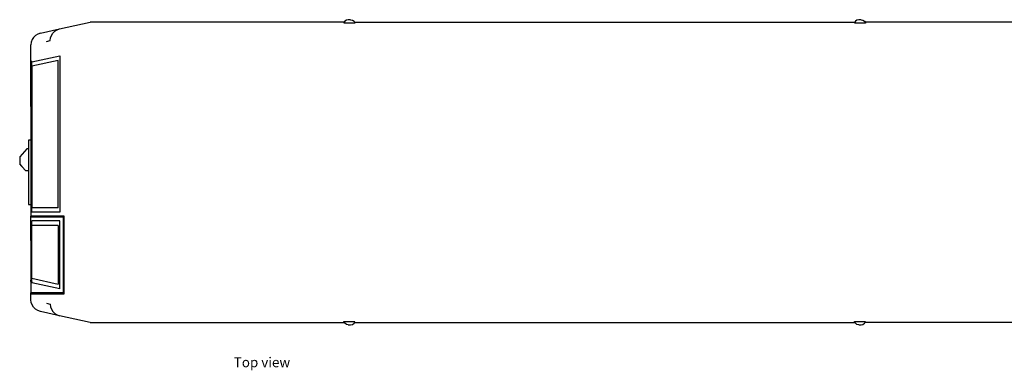
# Model space of a CAD drawing. Units: millimetres. Extents: x 3918 to 47899, y -4994 to 7148.
# Drawn here: x 4050 to 12945, y 3970 to 7136 of the extents above; entities that cross this region are included whole.
import ezdxf

# ---------------------------------------------------------------- set-up
doc = ezdxf.new("R2010")
doc.units = ezdxf.units.MM
doc.layers.add('Edges', color=7, linetype='Continuous')
doc.styles.get("Standard").update_dxf_attribs({"font": 'verdana.ttf'})

# ---------------------------------------------------------------- blocks, each defined once
blk = doc.blocks.new('metro train pl')
at = {"layer": 'Edges'}
for p, q in [((-21690.4, 1513.1), (-21704.6, 1502.4)), ((-21673.1, 1516.9), (-21690.4, 1513.1)), ((-21653.1, 1516.9), (-21673.1, 1516.9)), ((-21653.1, 1516.9), (-21635.8, 1513.1)), ((-21635.8, 1513.1), (-21621.6, 1502.4)), ((-17077.7, 1513.1), (-17091.9, 1502.4)), ((-17060.4, 1516.9), (-17077.7, 1513.1)), ((-17040.4, 1516.9), (-17060.4, 1516.9)), ((-17040.4, 1516.9), (-17023.1, 1513.1)), ((-17023.1, 1513.1), (-17008.9, 1502.4)), ((-24455.4, 1395), (-24281, 1433.6)), ((-24324.6, 1412.9), (-24304, 1425.7)), ((-24304, 1425.7), (-24281, 1433.6)), ((-24281, 1433.6), (-24005.3, 1494.5)), ((-21709, 1494.5), (-24005.3, 1494.5)), ((-21709, 1494.5), (-21713.1, 1486.9)), ((-21613.1, 1486.9), (-21713.1, 1486.9)), ((-21704.6, 1502.4), (-21709, 1494.5)), ((-21621.6, 1502.4), (-21617.3, 1494.5)), ((-21617.3, 1494.5), (-17096.3, 1494.5)), ((-21617.3, 1494.5), (-21613.1, 1486.9)), ((-17096.3, 1494.5), (-17100.4, 1486.9)), ((-17000.4, 1486.9), (-17100.4, 1486.9)), ((-17091.9, 1502.4), (-17096.3, 1494.5)), ((-17008.9, 1502.4), (-17004.6, 1494.5)), ((-17004.6, 1494.5), (-17000.4, 1486.9)), ((-12483.5, 1494.5), (-17004.6, 1494.5)), ((-24529.2, 1336.8), (-24537.2, 1313.9)), ((-24516.2, 1357.3), (-24529.2, 1336.8)), ((-24499, 1374.4), (-24516.2, 1357.3)), ((-24478.4, 1387.2), (-24499, 1374.4)), ((-24455.4, 1395), (-24478.4, 1387.2)), ((-24365.6, 1328.3), (-24362.9, 1352.4)), ((-24362.9, 1352.4), (-24354.8, 1375.3)), ((-24354.8, 1375.3), (-24341.8, 1395.8)), ((-24341.8, 1395.8), (-24324.6, 1412.9)), ((-24537.2, 1313.9), (-24540, 1289.8)), ((-24540, 1123.3), (-24540, 1289.8)), ((-24401, 1320.5), (-24365.6, 1328.3)), ((-24531.3, 1136), (-24280.4, 1191.5)), ((-24280.4, 1191.5), (-24280.4, -221.3)), ((-24539.9, 1133.3), (-24540, 1123.3)), ((-24540, 764.3), (-24540, 1123.3)), ((-24539.9, 1133.3), (-24539.6, 1140.6)), ((-24539.6, 1140.6), (-24539.2, 1143.3)), ((-24539.2, 1143.3), (-24537.8, 1143.3)), ((-24535.1, 1143.3), (-24531.3, 1143.3)), ((-24532.3, 1139.2), (-24535.1, 1142.2)), ((-24531.3, 1136), (-24532.9, 1136)), ((-24532.9, 644.9), (-24532.9, 1136)), ((-24531.3, 1136), (-24532.3, 1139.2)), ((-24293.5, 1148.6), (-24531.3, 1096)), ((-24531.3, 1136), (-24531.3, 1136)), ((-24531.3, 1096), (-24531.3, 644.3)), ((-24293.5, -181.3), (-24293.5, 1148.6)), ((-24539.8, 733.3), (-24540, 764.3)), ((-24540, 764.3), (-24540, 428.9)), ((-24539.8, 733.3), (-24539.3, 704.3)), ((-24538.5, 679.5), (-24539.3, 704.3)), ((-24537.8, 665.6), (-24538.5, 679.5)), ((-24535.1, 647.2), (-24532.9, 644.9)), ((-24532.9, 644.9), (-24532.4, 644.3)), ((-24532.9, 428.9), (-24532.9, 644.9)), ((-24532.4, 644.3), (-24531.3, 644.3)), ((-24531.3, 644.3), (-24531.3, 428.9)), ((-24562.8, 428.9), (-24562.8, 349.7)), ((-24540, 428.9), (-24562.8, 428.9)), ((-24537.8, 428.9), (-24540, 428.9)), ((-24540, 428.9), (-24540, -151.9)), ((-24532.9, 428.9), (-24535.1, 428.9)), ((-24531.3, 428.9), (-24532.9, 428.9)), ((-24532.9, 231.4), (-24532.9, 428.9)), ((-24531.3, 428.9), (-24531.3, 231.4)), ((-24576, 349.7), (-24642, 277.1)), ((-24642, 277.1), (-24642, 214.3)), ((-24562.8, 349.7), (-24576, 349.7)), ((-24562.8, 349.7), (-24562.8, -151.9)), ((-24624, 193.1), (-24642, 214.3)), ((-24624, 193.1), (-24622.3, 191.3)), ((-24622.3, 191.3), (-24587.2, 152.6)), ((-24532.9, 227.1), (-24533.1, 231.4)), ((-24533.1, 231.4), (-24532.9, 231.4)), ((-24532.9, 227.1), (-24532.9, 231.4)), ((-24531.3, 231.4), (-24532.9, 231.4)), ((-24531.4, 183), (-24532.9, 227.1)), ((-24532.9, 49.9), (-24532.9, 227.1)), ((-24531.4, 183), (-24531.3, 181.9)), ((-24531.3, 231.4), (-24531.3, 181.9)), ((-24531.3, 181.9), (-24531.3, 95.1)), ((-24562.8, 152.6), (-24587.2, 152.6)), ((-24532.9, 49.9), (-24531.4, 94)), ((-24531.4, 94), (-24531.3, 95.1)), ((-24531.3, 95.1), (-24531.3, 45.6)), ((-24533.1, 45.6), (-24532.9, 49.9)), ((-24532.9, 45.6), (-24533.1, 45.6)), ((-24532.9, 45.6), (-24532.9, 49.9)), ((-24532.9, -151.9), (-24532.9, 45.6)), ((-24531.3, 45.6), (-24532.9, 45.6)), ((-24531.3, 45.6), (-24531.3, -151.9)), ((-24562.8, -151.9), (-24540, -151.9)), ((-24540, -151.9), (-24537.8, -151.9)), ((-24540, -151.9), (-24540, -256.3)), ((-24535.1, -151.9), (-24532.9, -151.9)), ((-24532.9, -151.9), (-24531.3, -151.9)), ((-24532.9, -221.3), (-24532.9, -151.9)), ((-24531.3, -151.9), (-24531.3, -181.3)), ((-24540, -266.3), (-24540, -256.3)), ((-24241.1, -256.3), (-24540, -256.3)), ((-24540, -478.3), (-24540, -266.3)), ((-24244.7, -266.3), (-24540, -266.3)), ((-24280.4, -221.3), (-24532.9, -221.3)), ((-24293.5, -181.3), (-24531.3, -181.3)), ((-24244.7, -949.3), (-24244.7, -266.3)), ((-24241.1, -959.3), (-24241.1, -256.3)), ((-24532.9, -358.9), (-24532.9, -301.3)), ((-24280.4, -301.3), (-24532.9, -301.3)), ((-24531.3, -358.3), (-24531.3, -341.3)), ((-24293.5, -341.3), (-24531.3, -341.3)), ((-24293.5, -341.3), (-24293.5, -871.6)), ((-24280.4, -914.5), (-24280.4, -301.3)), ((-24539.8, -447.3), (-24539.3, -418.3)), ((-24538.5, -393.5), (-24539.3, -418.3)), ((-24537.8, -379.7), (-24538.5, -393.5)), ((-24535.1, -361.2), (-24532.9, -358.9)), ((-24532.9, -358.9), (-24532.4, -358.3)), ((-24532.9, -854), (-24532.9, -358.9)), ((-24532.4, -358.3), (-24531.3, -358.3)), ((-24531.3, -819.1), (-24531.3, -358.3)), ((-24539.8, -447.3), (-24540, -478.3)), ((-24540, -478.3), (-24540, -837.3)), ((-24539.9, -847.3), (-24540, -837.3)), ((-24540, -837.3), (-24540, -949.3)), ((-24539.9, -847.3), (-24539.6, -854.7)), ((-24539.6, -854.7), (-24539.2, -857.3)), ((-24539.2, -857.3), (-24537.8, -857.3)), ((-24532.9, -854), (-24535.1, -856.3)), ((-24535.1, -857.3), (-24532.9, -857.3)), ((-24532.3, -853.2), (-24532.9, -854)), ((-24532.9, -857.3), (-24532.9, -854)), ((-24532.9, -857.3), (-24531.3, -857.3)), ((-24532.9, -859.1), (-24532.9, -857.3)), ((-24531.3, -859.1), (-24532.9, -859.1)), ((-24531.3, -850), (-24532.3, -853.2)), ((-24531.3, -819.1), (-24293.5, -871.6)), ((-24280.4, -914.5), (-24531.3, -859.1)), ((-24540, -959.3), (-24540, -949.3)), ((-24244.7, -949.3), (-24540, -949.3)), ((-24540, -1012.8), (-24540, -959.3)), ((-24540, -959.3), (-24241.1, -959.3)), ((-24537.2, -1036.9), (-24540, -1012.8)), ((-24529.2, -1059.8), (-24537.2, -1036.9)), ((-24516.2, -1080.3), (-24529.2, -1059.8)), ((-24401, -1043.5), (-24365.6, -1051.3)), ((-24365.6, -1051.3), (-24362.9, -1075.4)), ((-24499, -1097.4), (-24516.2, -1080.3)), ((-24478.4, -1110.2), (-24499, -1097.4)), ((-24455.4, -1118.1), (-24478.4, -1110.2)), ((-24281, -1156.6), (-24455.4, -1118.1)), ((-24362.9, -1075.4), (-24354.8, -1098.3)), ((-24354.8, -1098.3), (-24341.8, -1118.8)), ((-24341.8, -1118.8), (-24324.6, -1135.9)), ((-24324.6, -1135.9), (-24304, -1148.7)), ((-24304, -1148.7), (-24281, -1156.6)), ((-24005.3, -1217.5), (-24281, -1156.6)), ((-24005.3, -1217.5), (-21709, -1217.5)), ((-21713.1, -1209.9), (-21613.1, -1209.9)), ((-21709, -1217.5), (-21713.1, -1209.9)), ((-21704.6, -1225.5), (-21709, -1217.5)), ((-21690.4, -1236.1), (-21704.6, -1225.5)), ((-21673.1, -1239.9), (-21690.4, -1236.1)), ((-21673.1, -1239.9), (-21653.1, -1239.9)), ((-21653.1, -1239.9), (-21635.8, -1236.1)), ((-21635.8, -1236.1), (-21621.6, -1225.5)), ((-21621.6, -1225.5), (-21617.3, -1217.5)), ((-21617.3, -1217.5), (-21613.1, -1209.9)), ((-21617.3, -1217.5), (-17096.3, -1217.5)), ((-17100.4, -1209.9), (-17000.4, -1209.9)), ((-17096.3, -1217.5), (-17100.4, -1209.9)), ((-17091.9, -1225.5), (-17096.3, -1217.5)), ((-17077.7, -1236.1), (-17091.9, -1225.5)), ((-17060.4, -1239.9), (-17077.7, -1236.1)), ((-17060.4, -1239.9), (-17040.4, -1239.9)), ((-17040.4, -1239.9), (-17023.1, -1236.1)), ((-17023.1, -1236.1), (-17008.9, -1225.5)), ((-17008.9, -1225.5), (-17004.6, -1217.5)), ((-17004.6, -1217.5), (-17000.4, -1209.9)), ((-12483.5, -1217.5), (-17004.6, -1217.5))]:
    blk.add_line(p, q, dxfattribs=at)

msp = doc.modelspace()

# ---------------------------------------------------------------- block references
msp.add_blockref('metro train pl', (28691.5, 5619.6))

# ---------------------------------------------------------------- texts
msp.add_text('Top view', height=88.94).set_placement((5983.6, 3997.4))

doc.saveas('drawing.dxf')
